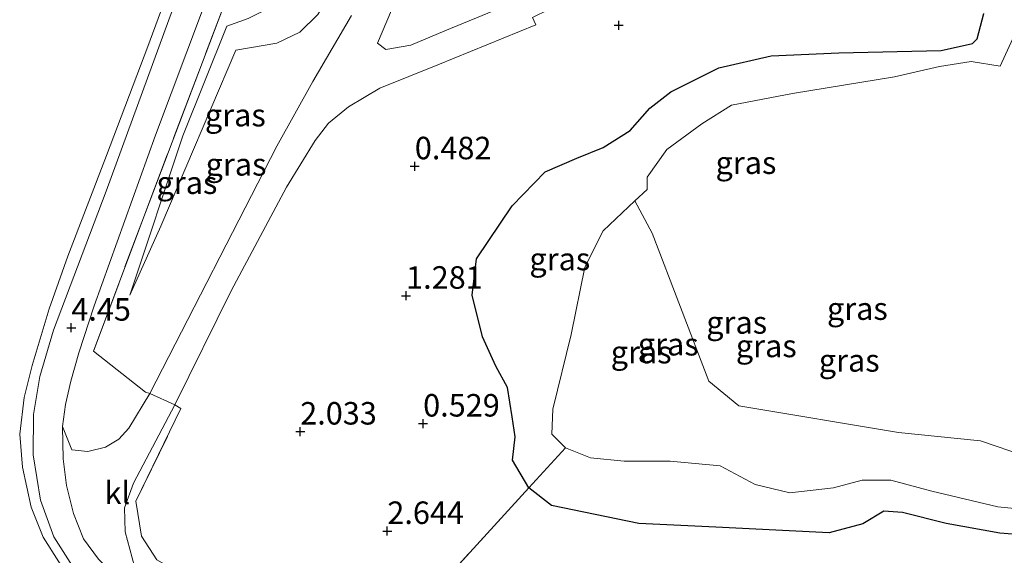
# Model space of a CAD drawing. Units: metres. Extents: x 59997 to 70000, y 381250 to 387502.
# Drawn here: x 60946 to 61056, y 383527 to 383586 of the extents above; entities that cross this region are included whole.
import ezdxf
from ezdxf.enums import TextEntityAlignment as Align

# ---------------------------------------------------------------- set-up
doc = ezdxf.new("R2010")
doc.units = ezdxf.units.M
doc.linetypes.add('IE-TERREINAFSCHEIDING', pattern=[10, 8, -2])
doc.layers.get('0').update_dxf_attribs({"lineweight": 25})
for name, color, linetype, lineweight in [('B-ME-GW-HOOGTEPUNT-S-B1', 10, 'Continuous', 25), ('B-ME-GW-INSTEEKWATERGANG-L-B1', 10, 'Continuous', 25), ('B-ME-GW-KRUINLIJN-L-B1', 93, 'Continuous', 18), ('B-ME-GW-TEENLIJN-L-B1', 93, 'Continuous', 18), ('B-ME-IE-GRASLAND-GV-B6', 93, 'Continuous', 18), ('B-ME-IE-TERREINAFSCHEIDING-DOORGANG-L-B1', 8, 'IE-TERREINAFSCHEIDING-KUNSTMATIG-OPEN', 18), ('B-ME-IE-TERREINAFSCHEIDING-RASTERHEKWERK-L-B1', 8, 'IE-TERREINAFSCHEIDING', 18), ('B-ME-OG-WATER-GV-B6', 153, 'Continuous', 18), ('B-ME-VH-VERH_SOORT-BITUMEN-GV-B6', 8, 'IE-TERREINAFSCHEIDING-NATUURLIJK-HOUTWAL', 18), ('B-ME-VH-VERH_SOORT-KLINKERS-GV-B6', 8, 'IE-TERREINAFSCHEIDING-NATUURLIJK-HOUTWAL', 18)]:
    doc.layers.add(name, color=color, linetype=linetype, lineweight=lineweight)
doc.styles.add('NLCS-ISO', font='NLCS-ISO.TTF')
doc.linetypes.add('IE-TERREINAFSCHEIDING-KUNSTMATIG-OPEN', pattern='A,7,-1.5,[67,NLCS.SHX,S=0.75,R=0,X=0,Y=0],-1.5', length=10)
doc.linetypes.add('IE-TERREINAFSCHEIDING-NATUURLIJK-HOUTWAL', pattern='A,7,-1.5,[67,NLCS.SHX,S=0.75,R=45,X=0,Y=0],-1.5,7,-1.5,[70,NLCS.SHX,S=0.75,R=0,X=0,Y=0],-1.5', length=20)

# ---------------------------------------------------------------- blocks, each defined once
blk = doc.blocks.new('hoogtepunt')
for p, q in [((-0.5, 0), (0.5, 0)), ((0, 0.5), (0, -0.5))]:
    blk.add_line(p, q)

msp = doc.modelspace()

# ---------------------------------------------------------------- linework, layer by layer
at = {"layer": 'B-ME-GW-INSTEEKWATERGANG-L-B1'}
msp.add_polyline3d([(61064.9554, 383528.4658, -0.8806), (61055.1262, 383529.252, -0.7866), (61049.1706, 383530.3323, -0.3166), (61044.3215, 383531.5561, -0.0581), (61042.2451, 383531.6851, 0.0594), (61039.8988, 383530.2907, 0.4119), (61036.1667, 383529.3052, 0.7409), (61023.5704, 383529.9406, 1.4224), (61014.9886, 383530.3172, 1.3284), (61005.2922, 383532.3495, 1.0699), (61002.7926, 383534.2757, 0.7174), (61000.9633, 383537.3579, 0.4119), (61001.2422, 383539.9747, 0.4119), (61000.9417, 383542.182, 0.3179), (61000.404, 383545.4345, 0.2709), (60999.1146, 383547.8118, 0.4119), (60997.6469, 383551.0601, 1.0934), (60996.4636, 383555.7047, 1.3049), (60996.9585, 383559.7198, 1.2109), (61000.9425, 383565.6082, 0.6469), (61004.5873, 383569.4026, 0.3414), (61008.126, 383570.9297, 0.1769), (61011.0268, 383572.1052, -0.0346), (61014.0409, 383573.9787, -0.1286), (61016.2383, 383576.4879, -0.4341), (61018.5551, 383578.3001, -0.3636), (61023.8906, 383580.9396, -0.3636), (61029.6968, 383582.3025, -0.6691), (61037.2514, 383582.6271, -0.7866), (61048.6018, 383582.8908, -0.7396), (61052.0858, 383583.6621, -0.3636), (61052.6065, 383584.1875, -0.3636), (61053.3496, 383586.9808, -0.3871)], dxfattribs=at)
at = {"layer": 'B-ME-GW-KRUINLIJN-L-B1'}
msp.add_polyline3d([(60958.4191, 383555.7044, 3.4218), (60964.3415, 383573.4077, 2.5758), (60969.2279, 383585.5734, 1.9883), (60971.5925, 383586.4355, 1.8473), (60974.5178, 383587.8656, 1.6358), (60976.5696, 383589.2399, 1.4008), (60977.5205, 383590.5441, 1.4713), (60977.7885, 383592.6905, 1.6593), (60978.613, 383595.69, 2)], dxfattribs=at)
at = {"layer": 'B-ME-GW-TEENLIJN-L-B1'}
for points in [[(60968.6392, 383609.4037, 1.986), (60966.3046, 383599.9277, 1.9629), (60963.5151, 383591.6829, 2.1509), (60960.4215, 383583.3345, 2.5269), (60955.8292, 383571.2186, 3.2789), (60951.5356, 383560.0186, 3.9839), (60949.451, 383554.1911, 4.3129), (60947.5628, 383547.8819, 4.4304), (60946.6721, 383544.3214, 4.4304), (60946.191, 383540.2558, 4.4304), (60946.5197, 383536.6017, 4.4304), (60947.4631, 383532.1392, 4.3599), (60948.8053, 383528.7965, 4.3599), (60950.5498, 383526.0658, 4.3599), (60952.19, 383523.7407, 4.3599), (60955.1528, 383520.6344, 4.0779), (60958.6231, 383518.0166, 4.0779), (60962.698, 383516.1137, 3.9839), (60968.599, 383514.5275, 3.8429), (60990.2494, 383511.8259, 3.5609), (61009.9902, 383510.3908, 3.6314), (61028.3308, 383508.4581, 3.7019), (61066.3938, 383504.8999, 3.2789)], [(60981.896, 383595.19, -0.56), (60981.8408, 383592.9709, -0.5967), (60980.9033, 383589.635, -0.2442), (60979.3414, 383586.8594, 0.0848), (60977.3224, 383584.9273, 0.2493), (60974.771, 383583.691, 0.6958), (60970.2047, 383582.9274, 1.4008), (60961.8679, 383563.3459, 2.7403), (60958.4191, 383555.7044, 3.4218)], [(61071.4378, 383531.5613, -2.0321), (61069.7311, 383530.7156, -1.9146), (61060.4549, 383531.6426, -1.9381), (61054.9169, 383532.1713, -1.9851), (61047.5744, 383533.9374, -1.9146), (61043.002, 383535.1624, -1.5856), (61039.8191, 383535.1481, -1.4916), (61036.64, 383534.3035, -1.3271), (61031.799, 383533.7282, -1.3271), (61027.9198, 383534.6795, -1.3271), (61024.0356, 383536.7379, -1.3271), (61018.4977, 383537.2666, -1.3271), (61013.3774, 383537.2436, -1.2331), (61009.6391, 383537.6419, -1.2331), (61006.8664, 383538.7366, -1.2331), (61005.3373, 383540.252, -1.3271), (61005.4633, 383543.0204, -1.2096), (61007.5018, 383551.3329, -1.5621), (61008.9905, 383558.8126, -1.5621), (61011.0483, 383562.8351, -1.7736), (61014.5428, 383566.1799, -2.0321)]]:
    msp.add_polyline3d(points, dxfattribs=at)
at = {"layer": 'B-ME-IE-GRASLAND-GV-B6'}
for points in [[(60956.3422, 383599.4211, 5.2764), (60954.631, 383590.3265, 5.2764), (60957.4227, 383595.0567, 5.0414), (60961.2585, 383602.5086, 5.0414), (60962.3778, 383606.0579, 5.0414), (60963.2848, 383610.5038, 4.994), (60968.6392, 383609.4037, 1.986), (60966.3046, 383599.9277, 1.9629), (60963.5151, 383591.6829, 2.1509), (60960.4215, 383583.3345, 2.5269), (60955.8292, 383571.2186, 3.2789), (60951.5356, 383560.0186, 3.9839), (60949.451, 383554.1911, 4.3129), (60947.5628, 383547.8819, 4.4304), (60946.6721, 383544.3214, 4.4304), (60946.191, 383540.2558, 4.4304), (60946.5197, 383536.6017, 4.4304), (60947.4631, 383532.1392, 4.3599), (60948.8053, 383528.7965, 4.3599), (60950.5498, 383526.0658, 4.3599)], [(60967.0299, 383597.7995, 2.2449), (60962.7504, 383586.2927, 2.6679), (60955.8036, 383567.2685, 3.7019), (60949.9348, 383551.7982, 4.5479), (60948.4315, 383546.6696, 4.6419), (60947.7258, 383542.4409, 4.6889), (60947.6843, 383537.9779, 4.5009), (60948.5105, 383532.9246, 4.5009), (60949.9716, 383528.8321, 4.5949), (60952.0633, 383525.5747, 4.7124)], [(60978.613, 383595.69, 2), (60969.0605, 383588.3156, 2.0588), (60959.7544, 383563.8, 3.3748), (60954.3818, 383549.4834, 4.5498), (60960.1586, 383544.9381, 3.8213), (60960.6673, 383544.7711, 3.8213), (60958.3298, 383540.9071, 4.2443), (60957.2021, 383539.7124, 4.2443), (60955.7332, 383538.7993, 4.3618), (60953.7524, 383538.3372, 4.4793), (60951.9955, 383538.4993, 4.6673), (60950.943, 383541.11, 4.52), (60951.282, 383543.54, 4.53), (60951.871, 383546.13, 4.53), (60952.77, 383549.29, 4.47), (60954.475, 383554.53, 4.28), (60961.289, 383573.47, 3.24), (60966.4956, 383587.3485, 2.3024), (60970.3213, 383598.0451, 1.8795), (60978.613, 383595.69, 2)], [(60981.896, 383595.19, -0.56), (60981.8408, 383592.9709, -0.5967), (60980.9033, 383589.635, -0.2442), (60979.3414, 383586.8594, 0.0848), (60977.3224, 383584.9273, 0.2493), (60974.771, 383583.691, 0.6958), (60970.2047, 383582.9274, 1.4008), (60961.8679, 383563.3459, 2.7403), (60958.4191, 383555.7044, 3.4218), (60964.3415, 383573.4077, 2.5758), (60969.2279, 383585.5734, 1.9883), (60971.5925, 383586.4355, 1.8473), (60974.5178, 383587.8656, 1.6358), (60976.5696, 383589.2399, 1.4008), (60977.5205, 383590.5441, 1.4713), (60977.7885, 383592.6905, 1.6593), (60978.613, 383595.69, 2), (60981.896, 383595.19, -0.56)], [(61002.38, 383588.7535, -0.1991), (60993.4456, 383585.0516, -0.1051), (60989.6747, 383583.4654, 0.1064), (60986.8869, 383582.9879, 0.3179), (60985.9538, 383583.6812, 0.3179), (60990.0945, 383593.5226, -0.2931)], [(60950.5498, 383526.0658, 4.3599), (60948.8053, 383528.7965, 4.3599), (60947.4631, 383532.1392, 4.3599), (60946.5197, 383536.6017, 4.4304), (60946.191, 383540.2558, 4.4304), (60946.6721, 383544.3214, 4.4304), (60947.5628, 383547.8819, 4.4304), (60949.451, 383554.1911, 4.3129), (60951.5356, 383560.0186, 3.9839), (60955.8292, 383571.2186, 3.2789), (60960.4215, 383583.3345, 2.5269), (60963.5151, 383591.6829, 2.1509)], [(60983.0626, 383586.77, 0.2728), (60978.7899, 383579.4426, 0.9543), (60974.7846, 383572.2444, 1.6828), (60960.6673, 383544.7711, 3.8213), (60960.1586, 383544.9381, 3.8213), (60954.3818, 383549.4834, 4.5498), (60959.7544, 383563.8, 3.3748), (60969.0605, 383588.3156, 2.0588)], [(60971.5925, 383586.4355, 1.8473), (60969.2279, 383585.5734, 1.9883), (60964.3415, 383573.4077, 2.5758), (60958.4191, 383555.7044, 3.4218), (60961.8679, 383563.3459, 2.7403), (60970.2047, 383582.9274, 1.4008), (60974.771, 383583.691, 0.6958), (60977.3224, 383584.9273, 0.2493), (60979.3414, 383586.8594, 0.0848)], [(60961.4345, 383526.2822, 4.1738), (60959.7296, 383528.927, 4.2913), (60959.0913, 383532.8182, 4.2913), (60964.1173, 383543.0935, 3.6803), (60963.4366, 383543.5021, 3.7254), (60969.706, 383556.1687, 2.9264), (60975.8518, 383567.7104, 1.8454), (60979.0253, 383572.8977, 1.3049), (60980.5278, 383574.8225, 1.0934), (60982.7284, 383576.6342, 0.7409), (60986.2066, 383578.6841, 0.4824), (60992.6467, 383581.2705, 0.1299), (61003.556, 383585.7364, 0.0124), (61003.2036, 383586.5485, -0.0111), (61005.0015, 383587.4285, -0.1521)], [(61053.3496, 383586.9808, -0.3871), (61052.6065, 383584.1875, -0.3636), (61052.0858, 383583.6621, -0.3636), (61048.6018, 383582.8908, -0.7396), (61037.2514, 383582.6271, -0.7866), (61029.6968, 383582.3025, -0.6691), (61023.8906, 383580.9396, -0.3636), (61018.5551, 383578.3001, -0.3636), (61016.2383, 383576.4879, -0.4341), (61014.0409, 383573.9787, -0.1286), (61011.0268, 383572.1052, -0.0346), (61008.126, 383570.9297, 0.1769), (61004.5873, 383569.4026, 0.3414), (61000.9425, 383565.6082, 0.6469), (60996.9585, 383559.7198, 1.2109), (60996.4636, 383555.7047, 1.3049), (60997.6469, 383551.0601, 1.0934), (60999.1146, 383547.8118, 0.4119), (61000.404, 383545.4345, 0.2709), (61000.9417, 383542.182, 0.3179), (61001.2422, 383539.9747, 0.4119), (61000.9633, 383537.3579, 0.4119), (61002.7926, 383534.2757, 0.7174), (60995.057, 383525.8582, 3.1163)], [(61056.9673, 383585.0914, -2.1579), (61055.1681, 383581.1377, -2.1579), (61051.947, 383581.6424, -2.1579), (61048.406, 383581.083, -2.204), (61043.4364, 383579.9454, -2.0321), (61032.0968, 383578.0954, -2.0321), (61025.3215, 383576.8194, -2.0321), (61022.0096, 383574.7287, -2.0321), (61018.1154, 383571.8699, -2.0321), (61015.9149, 383568.8154, -2.0321), (61015.9211, 383567.4316, -2.0321), (61014.5428, 383566.1799, -2.0321), (61011.0483, 383562.8351, -1.7736), (61008.9905, 383558.8126, -1.5621), (61007.5018, 383551.3329, -1.5621), (61005.4633, 383543.0204, -1.2096), (61005.3373, 383540.252, -1.3271), (61006.8664, 383538.7366, -1.2331), (61002.7926, 383534.2757, 0.7174), (61000.9633, 383537.3579, 0.4119), (61001.2422, 383539.9747, 0.4119), (61000.9417, 383542.182, 0.3179), (61000.404, 383545.4345, 0.2709), (60999.1146, 383547.8118, 0.4119), (60997.6469, 383551.0601, 1.0934), (60996.4636, 383555.7047, 1.3049), (60996.9585, 383559.7198, 1.2109), (61000.9425, 383565.6082, 0.6469), (61004.5873, 383569.4026, 0.3414), (61008.126, 383570.9297, 0.1769), (61011.0268, 383572.1052, -0.0346), (61014.0409, 383573.9787, -0.1286), (61016.2383, 383576.4879, -0.4341), (61018.5551, 383578.3001, -0.3636), (61023.8906, 383580.9396, -0.3636), (61029.6968, 383582.3025, -0.6691), (61037.2514, 383582.6271, -0.7866), (61048.6018, 383582.8908, -0.7396), (61052.0858, 383583.6621, -0.3636), (61052.6065, 383584.1875, -0.3636), (61053.3496, 383586.9808, -0.3871)], [(61060.4549, 383531.6426, -1.9381), (61054.9169, 383532.1713, -1.9851), (61047.5744, 383533.9374, -1.9146), (61043.002, 383535.1624, -1.5856), (61039.8191, 383535.1481, -1.4916), (61036.64, 383534.3035, -1.3271), (61031.799, 383533.7282, -1.3271), (61027.9198, 383534.6795, -1.3271), (61024.0356, 383536.7379, -1.3271), (61018.4977, 383537.2666, -1.3271), (61013.3774, 383537.2436, -1.2331), (61009.6391, 383537.6419, -1.2331), (61006.8664, 383538.7366, -1.2331), (61005.3373, 383540.252, -1.3271), (61005.4633, 383543.0204, -1.2096), (61007.5018, 383551.3329, -1.5621), (61008.9905, 383558.8126, -1.5621), (61011.0483, 383562.8351, -1.7736), (61014.5428, 383566.1799, -2.0321)], [(61014.5428, 383566.1799, -2.0321), (61016.4964, 383562.5905, -2.0321), (61022.7977, 383546.1505, -2.0321), (61026.1314, 383543.3977, -2.0321), (61043.8586, 383540.4327, -2.0321), (61052.9964, 383539.5051, -2.0321), (61062.9758, 383536.0901, -2.0321)], [(61065.784, 383508.8, 3.02), (61043.811, 383510.75, 3.07), (61015.195, 383513.36, 3.7), (60987.042, 383515.81, 3.66), (60976.07, 383516.93, 3.78), (60970.204, 383518.05, 3.86), (60965.548, 383519.55, 3.96), (60961.768, 383521.13, 4.01), (60958.9368, 383525.5706, 4.3834), (60957.92, 383529.4115, 4.3834), (60957.8499, 383532.0848, 4.3834), (60958.8257, 383534.821, 4.2424), (60963.4366, 383543.5021, 3.7254), (60964.1173, 383543.0935, 3.6803), (60959.0913, 383532.8182, 4.2913), (60959.7296, 383528.927, 4.2913), (60961.4345, 383526.2822, 4.1738), (60964.4896, 383524.6029, 4.1738), (60967.5993, 383523.3188, 3.9623), (60976.5826, 383521.0454, 3.9623)], [(61064.9554, 383528.4658, -0.8806), (61055.1262, 383529.252, -0.7866), (61049.1706, 383530.3323, -0.3166), (61044.3215, 383531.5561, -0.0581), (61042.2451, 383531.6851, 0.0594), (61039.8988, 383530.2907, 0.4119), (61036.1667, 383529.3052, 0.7409), (61023.5704, 383529.9406, 1.4224), (61014.9886, 383530.3172, 1.3284), (61005.2922, 383532.3495, 1.0699), (61002.7926, 383534.2757, 0.7174), (61006.8664, 383538.7366, -1.2331), (61009.6391, 383537.6419, -1.2331), (61013.3774, 383537.2436, -1.2331), (61018.4977, 383537.2666, -1.3271), (61024.0356, 383536.7379, -1.3271), (61027.9198, 383534.6795, -1.3271), (61031.799, 383533.7282, -1.3271), (61036.64, 383534.3035, -1.3271), (61039.8191, 383535.1481, -1.4916), (61043.002, 383535.1624, -1.5856), (61047.5744, 383533.9374, -1.9146), (61054.9169, 383532.1713, -1.9851), (61060.4549, 383531.6426, -1.9381)], [(60976.5826, 383521.0454, 3.9623), (60987.8621, 383519.4487, 3.6568), (60995.057, 383525.8582, 3.1163), (61002.7926, 383534.2757, 0.7174), (61005.2922, 383532.3495, 1.0699), (61014.9886, 383530.3172, 1.3284), (61023.5704, 383529.9406, 1.4224), (61036.1667, 383529.3052, 0.7409), (61039.8988, 383530.2907, 0.4119), (61042.2451, 383531.6851, 0.0594), (61044.3215, 383531.5561, -0.0581), (61049.1706, 383530.3323, -0.3166), (61055.1262, 383529.252, -0.7866), (61064.9554, 383528.4658, -0.8806)]]:
    msp.add_polyline3d(points, dxfattribs=at)
at = {"layer": 'B-ME-IE-TERREINAFSCHEIDING-DOORGANG-L-B1'}
msp.add_polyline3d([(60964.1173, 383543.0935, 3.6803), (60963.4366, 383543.5021, 3.7254), (60960.6673, 383544.7711, 3.8213), (60960.1586, 383544.9381, 3.8213)], dxfattribs=at)
at = {"layer": 'B-ME-IE-TERREINAFSCHEIDING-RASTERHEKWERK-L-B1'}
for points in [[(60960.1586, 383544.9381, 3.8213), (60954.3818, 383549.4834, 4.5498), (60959.7544, 383563.8, 3.3748), (60969.0605, 383588.3156, 2.0588), (60978.613, 383595.69, 2)], [(61006.8664, 383538.7366, -1.2331), (61002.7926, 383534.2757, 0.7174), (60995.057, 383525.8582, 3.1163), (60987.8621, 383519.4487, 3.6568), (60976.5826, 383521.0454, 3.9623), (60967.5993, 383523.3188, 3.9623), (60964.4896, 383524.6029, 4.1738), (60961.4345, 383526.2822, 4.1738), (60959.7296, 383528.927, 4.2913), (60959.0913, 383532.8182, 4.2913), (60964.1173, 383543.0935, 3.6803)]]:
    msp.add_polyline3d(points, dxfattribs=at)
at = {"layer": 'B-ME-OG-WATER-GV-B6'}
msp.add_polyline3d([(61062.9758, 383536.0901, -2.0321), (61052.9964, 383539.5051, -2.0321), (61043.8586, 383540.4327, -2.0321), (61026.1314, 383543.3977, -2.0321), (61022.7977, 383546.1505, -2.0321), (61016.4964, 383562.5905, -2.0321), (61014.5428, 383566.1799, -2.0321), (61015.9211, 383567.4316, -2.0321), (61015.9149, 383568.8154, -2.0321), (61018.1154, 383571.8699, -2.0321), (61022.0096, 383574.7287, -2.0321), (61025.3215, 383576.8194, -2.0321), (61032.0968, 383578.0954, -2.0321), (61043.4364, 383579.9454, -2.0321), (61048.406, 383581.083, -2.204), (61051.947, 383581.6424, -2.1579), (61055.1681, 383581.1377, -2.1579), (61056.9673, 383585.0914, -2.1579)], dxfattribs=at)
at = {"layer": 'B-ME-VH-VERH_SOORT-BITUMEN-GV-B6'}
for points in [[(60952.0633, 383525.5747, 4.7124), (60949.9716, 383528.8321, 4.5949), (60948.5105, 383532.9246, 4.5009), (60947.6843, 383537.9779, 4.5009), (60947.7258, 383542.4409, 4.6889), (60948.4315, 383546.6696, 4.6419), (60949.9348, 383551.7982, 4.5479), (60955.8036, 383567.2685, 3.7019), (60962.7504, 383586.2927, 2.6679), (60967.0299, 383597.7995, 2.2449), (60969.8477, 383608.6408, 2.1509), (60970.5476, 383610.866, 1.9629), (60971.0774, 383613.6943, 1.9629), (60975.0329, 383632.0934, 1.9629), (60977.0484, 383640.1282, 1.5869), (60978.568, 383644.8742, 1.2109), (60984.463, 383663.1582, 0.3649), (60989.6903, 383682.6, -0.2461), (60998.5326, 383718.7197, -0.2461)], [(61001.4918, 383714.8619, -0.6115), (60996.8138, 383694.7521, -0.5645), (60994.9048, 383687.9983, -0.588), (60992.4305, 383677.8752, -0.447), (60989.4841, 383668.6979, -0.165), (60984.5868, 383653.437, 0.587), (60980.607, 383640.4245, 1.2215), (60978.4259, 383632.0942, 1.5975), (60975.7327, 383620.8969, 1.7385), (60972.1753, 383604.5674, 1.8795), (60970.7964, 383599.5896, 1.8795), (60970.3213, 383598.0451, 1.8795), (60966.4956, 383587.3485, 2.3024), (60961.289, 383573.47, 3.24), (60954.475, 383554.53, 4.28), (60952.77, 383549.29, 4.47), (60951.871, 383546.13, 4.53), (60951.282, 383543.54, 4.53), (60950.943, 383541.11, 4.52), (60951.007, 383537.5, 4.45), (60951.408, 383534.54, 4.38), (60952.16, 383531.43, 4.3), (60953.28, 383528.63, 4.25), (60954.939, 383526.37, 4.15)]]:
    msp.add_polyline3d(points, dxfattribs=at)
at = {"layer": 'B-ME-VH-VERH_SOORT-KLINKERS-GV-B6'}
for points in [[(60990.0945, 383593.5226, -0.2931), (60985.9538, 383583.6812, 0.3179), (60986.8869, 383582.9879, 0.3179), (60989.6747, 383583.4654, 0.1064), (60993.4456, 383585.0516, -0.1051), (61002.38, 383588.7535, -0.1991)], [(60960.6673, 383544.7711, 3.8213), (60974.7846, 383572.2444, 1.6828), (60978.7899, 383579.4426, 0.9543), (60983.0626, 383586.77, 0.2728)], [(61003.2036, 383586.5485, -0.0111), (61003.556, 383585.7364, 0.0124), (60992.6467, 383581.2705, 0.1299), (60986.2066, 383578.6841, 0.4824), (60982.7284, 383576.6342, 0.7409), (60980.5278, 383574.8225, 1.0934), (60979.0253, 383572.8977, 1.3049), (60975.8518, 383567.7104, 1.8454), (60969.706, 383556.1687, 2.9264), (60963.4366, 383543.5021, 3.7254), (60960.6673, 383544.7711, 3.8213)], [(60963.4366, 383543.5021, 3.7254), (60958.8257, 383534.821, 4.2424), (60957.8499, 383532.0848, 4.3834), (60957.92, 383529.4115, 4.3834), (60958.9368, 383525.5706, 4.3834), (60961.768, 383521.13, 4.01), (60959.553, 383522.37, 4.06), (60956.832, 383524.41, 4.12), (60954.939, 383526.37, 4.15), (60953.28, 383528.63, 4.25), (60952.16, 383531.43, 4.3), (60951.408, 383534.54, 4.38), (60951.007, 383537.5, 4.45), (60950.943, 383541.11, 4.52), (60951.9955, 383538.4993, 4.6673), (60953.7524, 383538.3372, 4.4793), (60955.7332, 383538.7993, 4.3618), (60957.2021, 383539.7124, 4.2443), (60958.3298, 383540.9071, 4.2443), (60960.6673, 383544.7711, 3.8213), (60963.4366, 383543.5021, 3.7254)]]:
    msp.add_polyline3d(points, dxfattribs=at)

# ---------------------------------------------------------------- block references
at = {"layer": 'B-ME-GW-HOOGTEPUNT-S-B1', "rotation": 90}
for p in [(61012.7671, 383585.6814, -0.5285), (61012.7671, 383585.6814, -0.5285), (60990.1077, 383570.0129, 0.482), (60990.1077, 383570.0129, 0.482), (60989.1381, 383555.6321, 1.281), (60989.1381, 383555.6321, 1.281), (60951.926, 383552.085, 4.45), (60951.926, 383552.085, 4.45), (60977.3657, 383540.5424, 2.033), (60977.3657, 383540.5424, 2.033), (60991.0325, 383541.4333, 0.529), (60991.0325, 383541.4333, 0.529), (60987.0518, 383529.497, 2.644), (60987.0518, 383529.497, 2.644)]:
    msp.add_blockref('hoogtepunt', p, dxfattribs=at)

# ---------------------------------------------------------------- texts
at = {"layer": 'B-ME-GW-HOOGTEPUNT-S-B1', "ltscale": 0.2, "style": 'NLCS-ISO'}
for s, p in [('0.482', (60990.1077, 383570.0129, 0.482)), ('0.482', (60990.1077, 383570.0129, 0.482)), ('1.281', (60989.1381, 383555.6321, 1.281)), ('1.281', (60989.1381, 383555.6321, 1.281)), ('4.45', (60951.926, 383552.085, 4.45)), ('4.45', (60951.926, 383552.085, 4.45)), ('0.529', (60991.0325, 383541.4333, 0.529)), ('0.529', (60991.0325, 383541.4333, 0.529)), ('2.033', (60977.3657, 383540.5424, 2.033)), ('2.033', (60977.3657, 383540.5424, 2.033)), ('2.644', (60987.0518, 383529.497, 2.644)), ('2.644', (60987.0518, 383529.497, 2.644))]:
    msp.add_text(s, height=2.5, dxfattribs=at).set_placement(p, align=Align.BOTTOM_LEFT)
at = {"layer": 'B-ME-IE-GRASLAND-GV-B6', "ltscale": 0.2, "style": 'NLCS-ISO'}
for p in [(60970.1575, 383575.6972), (60970.2346, 383570.2306), (61026.9099, 383570.4133), (60964.778, 383568.1912), (61006.2204, 383559.7165), (61039.292, 383554.2039), (61025.8783, 383552.6665), (61018.2744, 383550.2468), (61015.2641, 383549.3695), (61029.1687, 383550.0573), (61038.3875, 383548.4478)]:
    msp.add_text('gras', height=2.5, dxfattribs=at).set_placement(p, align=Align.MIDDLE_CENTER)
at = {"layer": 'B-ME-VH-VERH_SOORT-KLINKERS-GV-B6', "ltscale": 0.2, "style": 'NLCS-ISO'}
msp.add_text('kl', height=2.5, dxfattribs=at).set_placement((60957.0499, 383533.7486), align=Align.MIDDLE_CENTER)

doc.saveas('drawing.dxf')
